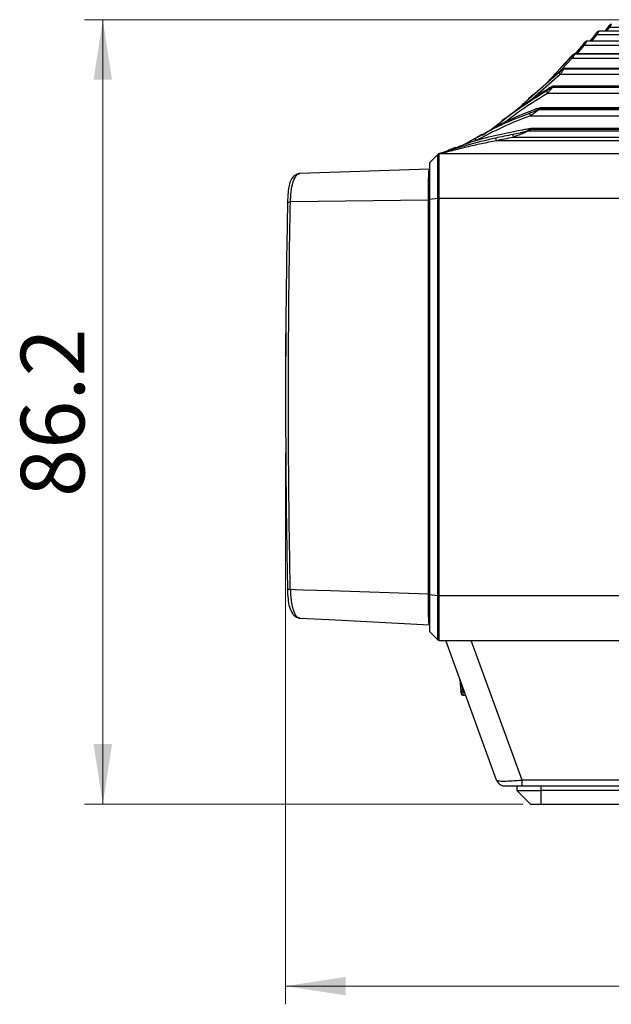
# Model space of a CAD drawing. Units: millimetres. Extents: x 2 to 403, y 2 to 293.
# Drawn here: x 20 to 52, y 116 to 170 of the extents above; entities that cross this region are included whole.
import ezdxf

# ---------------------------------------------------------------- set-up
doc = ezdxf.new("R2010")
doc.units = ezdxf.units.MM
doc.linetypes.add('CENTERX2', pattern=[20.32, 12.7, -2.54, 2.54, -2.54])
doc.styles.add('SLDTEXTSTYLE0', font='TXT', dxfattribs={"width": 0.605})
doc.dimstyles.new('SLDDIMSTYLE0', dxfattribs={"dimtxt": 3.5, "dimasz": 3.302, "dimexe": 0, "dimexo": 0.0625, "dimgap": 0.875, "dimtad": 1, "dimlfac": 2, "dimrnd": 1e-09, "dimzin": 4, "dimdsep": 46, "dimtxsty": 'SLDTEXTSTYLE0', "dimsah": 1, "dimcen": 0.09, "dimadec": 0, "dimazin": 1, "dimtfac": 1, "dimtofl": 0, "dimtmove": 0, "dimatfit": 3, "dimfxl": 1, "dimfrac": 2, "dimtolj": 1, "dimtzin": 12, "dimarcsym": 0})
doc.dimstyles.new('SLDDIMSTYLE1', dxfattribs={"dimtxt": 3.5, "dimasz": 3.302, "dimexe": 0, "dimexo": 0.0625, "dimgap": 0.875, "dimtad": 1, "dimdec": 1, "dimlfac": 2, "dimrnd": 1e-09, "dimzin": 12, "dimdsep": 46, "dimtxsty": 'SLDTEXTSTYLE0', "dimsah": 1, "dimcen": 0.09, "dimadec": 0, "dimazin": 3, "dimtfac": 1, "dimtdec": 1, "dimtofl": 0, "dimtmove": 0, "dimatfit": 3, "dimfxl": 1, "dimfrac": 2, "dimtolj": 1, "dimtzin": 12, "dimarcsym": 0})

# ---------------------------------------------------------------- blocks, each defined once
blk = doc.blocks.new('_D')
at = {"color": 7, "linetype": 'Continuous', "lineweight": 0}
for p, q in [((34.561, 146.09), (34.561, 115.784)), ((117.061, 125.992), (117.061, 115.784)), ((34.561, 116.784), (117.061, 116.784))]:
    blk.add_line(p, q, dxfattribs=at)
at = {"color": 7, "linetype": 'Continuous', "lineweight": 18}
for points in [[(34.561, 116.784), (37.863, 116.276), (37.863, 117.292)], [(117.061, 116.784), (113.759, 117.292), (113.759, 116.276)]]:
    blk.add_solid(points, dxfattribs=at)
at = {"color": 7, "linetype": 'Continuous', "lineweight": 18, "insert": (68.458, 121.295), "char_height": 3.5, "attachment_point": 1, "style": 'SLDTEXTSTYLE0'}
blk.add_mtext('165.00', dxfattribs=at)
blk = doc.blocks.new('_D_1')
at = {"color": 7, "linetype": 'Continuous', "lineweight": 0}
for p, q in [((52.918, 169.905), (23.504, 169.905)), ((24.504, 126.784), (24.504, 169.905)), ((47.63, 126.784), (23.504, 126.784))]:
    blk.add_line(p, q, dxfattribs=at)
at = {"color": 7, "linetype": 'Continuous', "lineweight": 18}
for points in [[(24.504, 169.905), (23.996, 166.603), (25.012, 166.603)], [(24.504, 126.784), (25.012, 130.086), (23.996, 130.086)]]:
    blk.add_solid(points, dxfattribs=at)
at = {"color": 7, "linetype": 'Continuous', "lineweight": 18, "insert": (19.992, 143.666), "char_height": 3.5, "attachment_point": 1, "rotation": 90, "style": 'SLDTEXTSTYLE0'}
blk.add_mtext('86.2', dxfattribs=at)

msp = doc.modelspace()

# ---------------------------------------------------------------- linework, layer by layer
at = {"color": 7, "linetype": 'Continuous', "lineweight": 25}
for p, q in [((52.3138, 169.5187), (52.1199, 169.2698)), ((52.3945, 169.4955), (92.4812, 169.4955)), ((51.6144, 169.1182), (51.2979, 168.723)), ((51.6934, 169.0824), (92.49, 169.0824)), ((92.4199, 169.2698), (51.7916, 169.2698)), ((50.9314, 168.5584), (50.4829, 168.0312)), ((50.9385, 168.5576), (50.4903, 168.0312)), ((51.0077, 168.5077), (92.5021, 168.5077)), ((92.4181, 168.723), (51.1216, 168.723)), ((49.9892, 167.5583), (50.2614, 167.8575)), ((50.3349, 167.7817), (92.5183, 167.7817)), ((50.4727, 168.0312), (92.4402, 168.0312)), ((50.4741, 168.0282), (50.4727, 168.0312)), ((92.4112, 168.0282), (50.4741, 168.0282)), ((49.7108, 167.2606), (48.937, 166.435)), ((49.982, 167.5649), (49.7013, 167.2695)), ((49.82, 167.2438), (49.8107, 167.2328)), ((48.2094, 165.7749), (49.6413, 167.074)), ((49.6696, 166.9102), (92.5398, 166.9102)), ((49.8503, 167.1885), (49.8619, 167.2159)), ((92.3923, 167.1885), (49.8503, 167.1885)), ((92.4138, 167.2192), (49.8606, 167.2192)), ((49.8619, 167.2159), (92.4087, 167.2159)), ((49.2212, 166.1731), (49.2604, 166.2294)), ((92.3869, 166.1731), (49.2212, 166.1731)), ((92.388, 166.2432), (49.2574, 166.2432)), ((49.2604, 166.2294), (92.3773, 166.2294)), ((48.1956, 165.7901), (47.9318, 165.5512)), ((48.9607, 165.8662), (92.6067, 165.8662)), ((48.0162, 164.6211), (92.8774, 164.6211)), ((48.3469, 165.006), (48.2966, 164.9902)), ((92.5032, 164.9476), (48.4644, 164.9476)), ((92.4468, 165.0667), (48.5699, 165.0667)), ((48.575, 165.0346), (92.4331, 165.0346)), ((46.5249, 164.3618), (45.8843, 163.8726)), ((46.7103, 164.5238), (46.4546, 164.3373)), ((45.2121, 163.493), (44.994, 163.3816)), ((47.081, 163.4541), (93.4335, 163.4541)), ((92.6744, 163.7759), (47.8602, 163.7759)), ((92.5101, 163.9253), (48.0475, 163.9253)), ((48.0736, 163.8838), (92.4785, 163.8838)), ((46.1397, 163.2605), (94.3303, 163.2605)), ((42.9451, 162.5044), (42.4744, 162.0337)), ((42.9451, 162.5044), (42.9744, 162.5337)), ((42.9451, 160.0795), (42.9451, 162.5044)), ((43.0158, 160.0826), (43.0158, 162.5337)), ((97.433, 162.5337), (43.0158, 162.5337)), ((42.4744, 162.0337), (42.4744, 160.0283)), ((35.2357, 161.4096), (35.3521, 161.4477)), ((42.4713, 161.6836), (35.3521, 161.4477)), ((42.4034, 159.9893), (34.8235, 159.8895)), ((42.9451, 160.0795), (42.4744, 160.0283)), ((42.4744, 160.0283), (42.4744, 138.2892)), ((42.9451, 138.238), (42.9451, 160.0795)), ((43.0158, 138.2348), (43.0158, 160.0826)), ((97.433, 160.0826), (43.0158, 160.0826)), ((42.4035, 138.3342), (42.4035, 138.3295)), ((42.9451, 138.238), (42.4744, 138.2892)), ((42.4744, 138.2892), (42.4744, 136.2837)), ((42.9451, 135.813), (42.9451, 138.238)), ((97.433, 138.2348), (43.0158, 138.2348)), ((43.0158, 135.7837), (43.0158, 138.2348)), ((35.3387, 137.012), (36.9459, 136.9268)), ((36.9525, 136.9265), (42.4738, 136.6338)), ((42.9451, 135.813), (42.4744, 136.2837)), ((43.0158, 135.7837), (97.433, 135.7837)), ((46.16, 128.1127), (43.368, 135.7837)), ((47.5695, 128.1127), (44.7775, 135.7837)), ((44.1455, 133.6474), (44.2045, 132.9737)), ((44.3127, 132.7837), (44.4599, 132.7837)), ((46.16, 128.1127), (46.2191, 128.0916)), ((47.2798, 127.7837), (47.2798, 127.5337)), ((75.1874, 128.1127), (47.5695, 128.1127)), ((47.5695, 127.7837), (47.5695, 128.1127)), ((47.5695, 127.7837), (75.1874, 127.7837)), ((47.2798, 127.5337), (48.6298, 127.5337)), ((47.2798, 127.5337), (48.0298, 126.7837)), ((74.5721, 127.5337), (48.6298, 127.5337)), ((48.6298, 126.7837), (48.6298, 127.5337)), ((48.0298, 126.7837), (48.6298, 126.7837)), ((48.6298, 126.7837), (74.5721, 126.7837))]:
    msp.add_line(p, q, dxfattribs=at)
at = {"color": 8, "linetype": 'Continuous', "lineweight": 25}
for p, q in [((52.2203, 169.2698), (52.3945, 169.4955)), ((51.4075, 168.723), (51.6934, 169.0824)), ((50.602, 168.0312), (51.0077, 168.5077)), ((50.2632, 167.85), (49.7108, 167.2606)), ((49.7473, 167.1665), (50.3349, 167.7817)), ((47.8278, 165.3028), (49.6696, 166.9102)), ((49.605, 166.9988), (47.9838, 165.5771)), ((44.3041, 132.9482), (44.2738, 133.2951)), ((44.4, 132.9482), (44.3041, 132.9482)), ((48.6298, 127.5337), (48.6298, 127.7837))]:
    msp.add_line(p, q, dxfattribs=at)
at = {"color": 7, "linetype": 'CENTERX2', "lineweight": 18}
msp.add_line((34.5608, 152.6504), (34.5608, 147.0903), dxfattribs=at)
at = {"color": 7, "linetype": 'Continuous', "lineweight": 25, "flags": 128}
for points in [[(52.3176, 169.5235), (52.3168, 169.523), (52.3138, 169.5187)], [(51.6173, 169.1209), (51.617, 169.1208), (51.6144, 169.1182)], [(49.0262, 166.1339), (49.0249, 166.1335), (49.0224, 166.1308)], [(48.2966, 164.9902), (48.2941, 164.9908), (48.2909, 164.9897), (48.2885, 164.9863)], [(47.6094, 163.8596), (47.6109, 163.8637), (47.6128, 163.8655), (47.6152, 163.8649), (47.6175, 163.8627)], [(42.4035, 138.3295), (37.0358, 138.5037), (35.5342, 138.5527), (35.0789, 138.5676), (34.8206, 138.5762)], [(44.3041, 132.9482), (44.285, 132.9474), (44.2667, 132.9478), (44.2497, 132.9496), (44.2347, 132.9525), (44.2223, 132.9566), (44.2129, 132.9616), (44.2069, 132.9674), (44.2045, 132.9737)], [(44.3127, 132.7837), (44.2943, 132.7854), (44.2879, 132.7868)]]:
    msp.add_lwpolyline(points, dxfattribs=at)
at = {"color": 8, "linetype": 'Continuous', "lineweight": 25}
for centre, radius, start, end in [((52.3267, 169.4288), 0.0951, 44.53043, 95.49059), ((51.5968, 168.9861), 0.1364, 44.90232, 81.32763), ((42.5442, 158.7059), 1.2911, 93.09746, 96.25684), ((42.5391, 158.6369), 1.3524, 92.74049, 95.75336), ((42.5329, 139.6625), 1.3346, 264.43574, 267.48773), ((42.5431, 139.6225), 1.3005, 263.83736, 266.97267)]:
    msp.add_arc(centre, radius, start, end, dxfattribs=at)
at = {"color": 7, "linetype": 'Continuous', "lineweight": 25}
for centre, radius, start, end in [((50.8602, 168.3687), 0.2026, 43.2899, 69.4162), ((51.1213, 168.6221), 0.0993, 89.55038, 139.55827), ((48.526, 165.9516), 2.5732, 45.33409, 47.53893), ((50.4727, 167.9312), 0.1, 90.00647, 136.19325), ((50.4741, 167.9282), 0.1, 90.01207, 135.9778), ((49.9665, 167.1945), 0.4111, 208.42819, 223.75643), ((49.849, 167.089), 0.0995, 89.27224, 129.63538), ((49.8605, 167.1166), 0.0993, 89.22323, 129.9587), ((49.2135, 166.0785), 0.0948, 85.36322, 118.64896), ((49.2527, 166.1351), 0.0947, 85.32804, 119.10316), ((49.1942, 166.0462), 0.2949, 193.42812, 217.63443), ((48.3148, 164.7752), 0.336, 183.4738, 207.31297), ((42.6689, 172.3657), 9.3894, 307.83878, 308.69309), ((48.4405, 164.8743), 0.0771, 71.94286, 98.75317), ((42.6367, 172.4673), 9.5136, 307.77533, 308.62266), ((48.5514, 164.9601), 0.0782, 72.44136, 99.36225), ((47.6805, 163.6167), 0.6212, 182.24412, 195.17952), ((41.9517, 175.6969), 13.2881, 296.30222, 297.3305), ((47.825, 163.7206), 0.0656, 57.48219, 77.00301), ((41.923, 175.7854), 13.397, 296.30668, 297.32897), ((48.0386, 163.8263), 0.0672, 58.65015, 77.98899), ((45.1738, 163.3744), 0.1799, 177.69605, 223.33702), ((46.6486, 163.4165), 0.5323, 181.78522, 197.04258), ((43.0158, 162.4337), 0.1, 90, 135), ((43.0115, 159.3906), 0.692, 89.64647, 95.50933), ((43.0115, 138.9268), 0.692, 264.49067, 270.35353), ((43.0158, 135.8837), 0.1, 225, 270), ((44.3127, 132.8837), 0.1, 185, 222.92359), ((46.6298, 128.2837), 0.5, 200, 227.15357), ((46.6298, 128.2837), 0.5, 248.90986, 270)]:
    msp.add_arc(centre, radius, start, end, dxfattribs=at)
for centre, major_axis, ratio, start_param, end_param in [((51.8918, 149.173), (13.9096, 11.4801), 0.8618694, 1.1815499, 1.3653659), ((42.4797, 161.4338), (-0.0022, 0.25), 0.9972267, 0.0000678, 0.0263936)]:
    msp.add_ellipse(centre, major_axis=major_axis, ratio=ratio, start_param=start_param, end_param=end_param, dxfattribs=at)
for points, knots in [([(52.401, 169.6078), (52.4036, 169.6147), (52.4027, 169.6172), (52.397, 169.6144), (52.3944, 169.6126), (52.3881, 169.607), (52.384, 169.603), (52.3629, 169.5807), (52.3409, 169.5541), (52.3138, 169.5187)], [0, 0, 0, 0, 0.25, 0.25, 0.375, 0.375, 0.5, 0.5, 1, 1, 1, 1]), ([(52.4809, 169.6574), (52.4758, 169.6571), (52.464, 169.6563), (52.4425, 169.6495), (52.4142, 169.6315), (52.371, 169.589), (52.3365, 169.5467), (52.3176, 169.5235)], [0, 0, 0, 0, 0.0647004, 0.1467123, 0.3666783, 0.6530577, 1, 1, 1, 1]), ([(51.7126, 169.2267), (51.7136, 169.2291), (51.7137, 169.2304), (51.7121, 169.2306), (51.7103, 169.2295), (51.7055, 169.2254), (51.7024, 169.2224), (51.695, 169.2147), (51.6903, 169.2096), (51.6668, 169.1831), (51.643, 169.1544), (51.6144, 169.1182)], [0, 0, 0, 0, 0.125, 0.125, 0.25, 0.25, 0.375, 0.375, 0.5, 0.5, 1, 1, 1, 1]), ([(51.7903, 169.2685), (51.7878, 169.2684), (51.7827, 169.2682), (51.7722, 169.2664), (51.752, 169.2596), (51.7241, 169.2394), (51.6772, 169.1925), (51.6387, 169.1464), (51.6173, 169.1209)], [0, 0, 0, 0, 0.0266281, 0.0566822, 0.1315478, 0.3464079, 0.638437, 1, 1, 1, 1]), ([(51.0457, 168.6865), (51.0484, 168.6916), (51.0328, 168.6749), (50.988, 168.6243), (50.9597, 168.5916), (50.9314, 168.5584)], [0, 0, 0, 0, 0.5, 0.5, 1, 1, 1, 1]), ([(51.1198, 168.7197), (51.1175, 168.7196), (51.1126, 168.7195), (51.1024, 168.7175), (51.0823, 168.7095), (51.0536, 168.6865), (51.0013, 168.6345), (50.9578, 168.5861), (50.9336, 168.5591)], [0, 0, 0, 0, 0.0234857, 0.0501126, 0.1194975, 0.3312529, 0.6277611, 1, 1, 1, 1]), ([(51.1221, 168.7214), (51.1224, 168.7229), (51.1229, 168.7248), (51.1199, 168.72), (51.1192, 168.7188)], [0, 0, 0, 0, 0.7529049, 1, 1, 1, 1]), ([(50.2614, 167.8575), (50.293, 167.8907), (50.3247, 167.924), (50.3783, 167.9792), (50.4002, 168.0012), (50.4005, 168.0004)], [0, 0, 0, 0, 0.5, 0.5, 1, 1, 1, 1]), ([(50.4022, 167.9977), (50.4024, 167.9975), (50.4008, 167.9954), (50.3965, 167.9905), (50.393, 167.9866), (50.3907, 167.984), (50.3845, 167.9772), (50.3771, 167.9692), (50.368, 167.9594), (50.3615, 167.9525), (50.3576, 167.9484), (50.3285, 167.9176), (50.2981, 167.886), (50.2632, 167.85)], [0, 0, 0, 0, 0.125, 0.1875, 0.1875, 0.25, 0.25, 0.375, 0.4375, 0.4375, 0.5, 0.5, 1, 1, 1, 1]), ([(50.4741, 168.0282), (50.4739, 168.0276), (50.4735, 168.0263), (50.4694, 168.0184), (50.4628, 168.0061), (50.4533, 167.9888), (50.4411, 167.9668), (50.4251, 167.938), (50.4025, 167.8992), (50.3719, 167.846), (50.348, 167.8045), (50.3349, 167.7817)], [0, 0, 0, 0, 0.0811718, 0.1645429, 0.2506019, 0.3397933, 0.4325164, 0.5291268, 0.6532279, 0.8101341, 1, 1, 1, 1]), ([(49.7856, 167.1656), (49.7848, 167.1637), (49.7813, 167.1588), (49.773, 167.1498), (49.7686, 167.1452), (49.7655, 167.142), (49.7635, 167.14), (49.7561, 167.1326), (49.7459, 167.1228), (49.7338, 167.1115), (49.7252, 167.1036), (49.7201, 167.0989), (49.6832, 167.0654), (49.6462, 167.0334), (49.605, 166.9988)], [0, 0, 0, 0, 0.125, 0.1875, 0.21875, 0.21875, 0.25, 0.25, 0.375, 0.4375, 0.4375, 0.5, 0.5, 1, 1, 1, 1]), ([(49.6413, 167.074), (49.6768, 167.1046), (49.713, 167.1349), (49.7589, 167.1707), (49.7728, 167.1811), (49.7929, 167.1943), (49.7984, 167.1966), (49.7968, 167.1927)], [0, 0, 0, 0, 0.5, 0.5, 0.75, 0.75, 1, 1, 1, 1]), ([(49.8503, 167.1885), (49.8496, 167.1865), (49.8483, 167.1824), (49.8427, 167.1715), (49.8347, 167.157), (49.8238, 167.1386), (49.8102, 167.1166), (49.7916, 167.0875), (49.7663, 167.0492), (49.7375, 167.0066), (49.7044, 166.9594), (49.6828, 166.9288), (49.6696, 166.9102)], [0, 0, 0, 0, 0.0710819, 0.1443539, 0.2203135, 0.2994074, 0.3820317, 0.4685336, 0.5949813, 0.7387048, 0.8407316, 1, 1, 1, 1]), ([(49.8547, 167.2143), (49.8568, 167.2163), (49.8624, 167.2215), (49.8621, 167.218), (49.8619, 167.2159)], [0, 0, 0, 0, 0.3821725, 1, 1, 1, 1]), ([(49.1681, 166.1618), (49.1615, 166.1521), (49.1432, 166.1367), (49.1021, 166.1051), (49.0791, 166.0888), (49.0075, 166.0399), (48.9577, 166.0083), (48.9074, 165.9777)], [0, 0, 0, 0, 0.25, 0.25, 0.5, 0.5, 1, 1, 1, 1]), ([(49.2212, 166.1731), (49.2195, 166.1695), (49.216, 166.1621), (49.2062, 166.1468), (49.193, 166.1281), (49.1761, 166.1057), (49.1556, 166.0799), (49.1281, 166.0465), (49.0877, 166.0012), (49.0305, 165.9379), (48.9857, 165.8919), (48.9607, 165.8662)], [0, 0, 0, 0, 0.0643321, 0.132372, 0.2048178, 0.2822479, 0.3651369, 0.4538716, 0.5865779, 0.7685724, 1, 1, 1, 1]), ([(49.0224, 166.1308), (49.0652, 166.1575), (49.1072, 166.1824), (49.1641, 166.2117), (49.1818, 166.2199), (49.2067, 166.2277), (49.2125, 166.2263), (49.2066, 166.2178)], [0, 0, 0, 0, 0.5, 0.5, 0.75, 0.75, 1, 1, 1, 1]), ([(49.2551, 166.2425), (49.2489, 166.2406), (49.2371, 166.2371), (49.2203, 166.229), (49.2084, 166.223), (49.207, 166.2223)], [0, 0, 0, 0, 0.4917299, 0.9407259, 1, 1, 1, 1]), ([(46.7151, 164.518), (46.7473, 164.5449), (47.4631, 165.1434), (48.2606, 165.6484), (49.0224, 166.1308)], [0, 0, 0, 0, 0.0449742, 1, 1, 1, 1]), ([(47.9838, 165.5771), (47.8124, 165.4305), (47.542, 165.1994), (47.2861, 164.9526), (47.1923, 164.8623)], [0, 0, 0, 0, 0.6338918, 1, 1, 1, 1]), ([(45.3736, 163.5587), (45.6188, 163.7157), (46.5174, 164.2909), (47.5429, 164.6936), (48.2885, 164.9863)], [0, 0, 0, 0, 0.2728555, 1, 1, 1, 1]), ([(48.4288, 164.9505), (48.4173, 164.9417), (48.401, 164.9323), (48.3667, 164.9141), (48.3486, 164.9052), (48.293, 164.8792), (48.254, 164.8624), (48.1374, 164.814), (48.0584, 164.7836), (47.9794, 164.7549)], [0, 0, 0, 0, 0.125, 0.125, 0.25, 0.25, 0.5, 0.5, 1, 1, 1, 1]), ([(48.4644, 164.9476), (48.4608, 164.9433), (48.4533, 164.9343), (48.4372, 164.9184), (48.4172, 164.9002), (48.3928, 164.8795), (48.3643, 164.8564), (48.3315, 164.8311), (48.2882, 164.7993), (48.2295, 164.7583), (48.149, 164.7043), (48.0758, 164.657), (48.0291, 164.6288), (48.0162, 164.6211)], [0, 0, 0, 0, 0.0459463, 0.0963678, 0.1518644, 0.2128866, 0.2797731, 0.3527812, 0.4321087, 0.5580982, 0.7170265, 0.9217223, 1, 1, 1, 1]), ([(48.2885, 164.9863), (48.3454, 165.0073), (48.4021, 165.0267), (48.4821, 165.0483), (48.5081, 165.0544), (48.5381, 165.0568), (48.5465, 165.0563), (48.5513, 165.0498), (48.5468, 165.0438), (48.5387, 165.0372)], [0, 0, 0, 0, 0.5, 0.5, 0.75, 0.75, 0.875, 0.875, 1, 1, 1, 1]), ([(43.9302, 162.8717), (44.2502, 162.9971), (44.992, 163.2878), (46.2427, 163.58), (47.154, 163.7665), (47.6094, 163.8596)], [0, 0, 0, 0, 0.2751574, 0.6378206, 1, 1, 1, 1]), ([(45.3523, 163.5933), (45.293, 163.5545), (45.2032, 163.4957), (45.1151, 163.4518), (45.0852, 163.437)], [0, 0, 0, 0, 0.660801, 1, 1, 1, 1]), ([(47.8397, 163.7845), (47.8269, 163.7782), (47.8122, 163.7726), (47.7819, 163.7619), (47.7661, 163.7568), (47.7186, 163.7422), (47.6865, 163.7332), (47.5892, 163.7073), (47.5233, 163.6914), (47.3251, 163.6458), (47.1925, 163.6182), (47.0598, 163.5924)], [0, 0, 0, 0, 0.0625, 0.0625, 0.125, 0.125, 0.25, 0.25, 0.5, 0.5, 1, 1, 1, 1]), ([(47.8602, 163.7759), (47.8555, 163.7723), (47.8455, 163.7645), (47.826, 163.7522), (47.8025, 163.7386), (47.7745, 163.7236), (47.7422, 163.7074), (47.7055, 163.6898), (47.6644, 163.6711), (47.6188, 163.6513), (47.5516, 163.6233), (47.4536, 163.5848), (47.3312, 163.5395), (47.2037, 163.4942), (47.122, 163.4675), (47.081, 163.4541)], [0, 0, 0, 0, 0.0272917, 0.0582929, 0.0933558, 0.1327236, 0.1765681, 0.2250134, 0.2781513, 0.3360514, 0.3987675, 0.5317058, 0.700192, 0.8496382, 1, 1, 1, 1]), ([(47.6094, 163.8596), (47.6877, 163.8746), (47.7656, 163.8883), (47.8812, 163.9047), (47.9198, 163.9097), (47.9759, 163.9148), (47.9942, 163.9161), (48.0299, 163.9175), (48.0474, 163.9175), (48.0602, 163.9147)], [0, 0, 0, 0, 0.5, 0.5, 0.75, 0.75, 0.875, 0.875, 1, 1, 1, 1]), ([(47.8848, 163.8992), (47.889, 163.9004), (47.9398, 163.9148), (47.9988, 163.9247), (48.0404, 163.9244), (48.0475, 163.9244)], [0, 0, 0, 0, 0.0699209, 0.8411654, 1, 1, 1, 1]), ([(43.0262, 162.5424), (43.0458, 162.5469), (43.0701, 162.5526), (43.1216, 162.5648), (43.149, 162.5715), (43.2338, 162.5923), (43.2943, 162.6074), (43.4788, 162.654), (43.607, 162.687), (43.9949, 162.7863), (44.2604, 162.8535), (44.7927, 162.9818), (45.0616, 163.0434), (45.5997, 163.1583), (45.8693, 163.2116), (46.1397, 163.2605)], [0, 0, 0, 0, 0.03125, 0.03125, 0.0625, 0.0625, 0.125, 0.125, 0.25, 0.25, 0.5, 0.5, 0.75, 0.75, 1, 1, 1, 1]), ([(44.994, 163.3816), (44.8612, 163.3059), (44.67, 163.1969), (44.4777, 163.0855), (44.4189, 163.0514)], [0, 0, 0, 0, 0.6945021, 1, 1, 1, 1]), ([(42.9965, 162.5397), (42.9912, 162.5383), (42.9877, 162.5373), (42.9826, 162.536), (42.9806, 162.5354), (42.9757, 162.5341), (42.9744, 162.5337), (42.9744, 162.5337)], [0, 0, 0, 0, 0.25, 0.25, 0.5, 0.5, 1, 1, 1, 1]), ([(43.3741, 162.6509), (43.357, 162.6457), (43.2762, 162.6209), (43.1725, 162.59), (43.0611, 162.5576), (43.0181, 162.5457), (42.9965, 162.5397)], [0, 0, 0, 0, 0.11859734, 0.55960604, 0.77942834, 1, 1, 1, 1]), ([(43.9245, 162.8872), (43.8389, 162.8539), (43.6515, 162.7811), (43.4632, 162.6913), (43.394, 162.6614), (43.3737, 162.6526)], [0, 0, 0, 0, 0.37273112, 0.81584806, 1, 1, 1, 1]), ([(35.2359, 161.4106), (35.1909, 161.3956), (35.1036, 161.3666), (34.9666, 161.2661), (34.8161, 161.0592), (34.747, 160.7811), (34.6858, 160.3919), (34.6745, 160.0408), (34.6683, 159.8475)], [0, 0, 0, 0, 0.0729158, 0.1415649, 0.2621463, 0.4688367, 0.7075827, 1, 1, 1, 1]), ([(35.3521, 161.4477), (35.279, 161.4405), (35.1792, 161.4305), (35.1067, 161.3645), (35.0874, 161.3468)], [0, 0, 0, 0, 0.7322273, 1, 1, 1, 1]), ([(42.471, 161.6836), (42.4625, 161.6831), (42.4551, 161.67), (42.4413, 161.6217), (42.4352, 161.5867), (42.4257, 161.4966), (42.4223, 161.4414), (42.4163, 161.3162), (42.4139, 161.2457), (42.4101, 161.0891), (42.4088, 161.0035), (42.4065, 160.8234), (42.4055, 160.7281), (42.4035, 160.4256), (42.403, 160.2113), (42.4034, 159.9893)], [0, 0, 0, 0, 0.125, 0.125, 0.25, 0.25, 0.375, 0.375, 0.5, 0.5, 0.625, 0.625, 0.75, 0.75, 1, 1, 1, 1]), ([(34.6688, 159.86), (34.6565, 159.2297), (34.6324, 157.9992), (34.6062, 156.2356), (34.5872, 154.6444), (34.5749, 153.2684), (34.5673, 152.1083), (34.5628, 151.1292), (34.5599, 150.1282), (34.5588, 148.9341), (34.5615, 147.4118), (34.5703, 145.5937), (34.5887, 143.4812), (34.6185, 141.1173), (34.6498, 139.4621), (34.666, 138.6063)], [0, 0, 0, 0, 0.0893193, 0.1743951, 0.2492549, 0.3139291, 0.3684253, 0.4127391, 0.4518685, 0.5094178, 0.5808966, 0.6662659, 0.7655374, 0.8787588, 1, 1, 1, 1]), ([(34.6699, 159.8413), (34.664, 159.8461), (34.6562, 159.8526), (34.6687, 159.8584), (34.6719, 159.8598)], [0, 0, 0, 0, 0.74873139, 1, 1, 1, 1]), ([(34.8207, 138.5762), (34.8035, 139.4605), (34.788, 140.3468), (34.7619, 142.1201), (34.751, 143.0075), (34.725, 145.6719), (34.7164, 147.4511), (34.7168, 151.0155), (34.7258, 152.7954), (34.7526, 155.4596), (34.7637, 156.3468), (34.7903, 158.1196), (34.8061, 159.0056), (34.8235, 159.8895)], [0, 0, 0, 0, 0.125, 0.125, 0.25, 0.25, 0.5, 0.5, 0.75, 0.75, 0.875, 0.875, 1, 1, 1, 1]), ([(42.4035, 159.9826), (42.4026, 156.3841), (42.4038, 152.7751), (42.4038, 147.3499), (42.4035, 145.5419), (42.4031, 141.9337), (42.4031, 140.1325), (42.4035, 138.3342)], [0, 0, 0, 0, 0.5, 0.5, 0.75, 0.75, 1, 1, 1, 1]), ([(34.6689, 138.6064), (34.6658, 138.6078), (34.6533, 138.6137), (34.6612, 138.6202), (34.6671, 138.625)], [0, 0, 0, 0, 0.2502332, 1, 1, 1, 1]), ([(34.6597, 138.6138), (34.6675, 138.4283), (34.6823, 138.0763), (34.7564, 137.6255), (34.8869, 137.3144), (35.058, 137.1272), (35.1713, 137.0758), (35.2268, 137.0506)], [0, 0, 0, 0, 0.2825244, 0.5359779, 0.7726351, 0.8885375, 1, 1, 1, 1]), ([(34.8206, 138.5762), (34.8216, 138.5449), (34.8236, 138.4825), (34.8282, 138.3905), (34.834, 138.3003), (34.8409, 138.2123), (34.8491, 138.1267), (34.8583, 138.0437), (34.8687, 137.9634), (34.8801, 137.886), (34.8926, 137.8117), (34.906, 137.7404), (34.9204, 137.6724), (34.9356, 137.6076), (34.9517, 137.5462), (34.985, 137.4315), (35.0408, 137.2832), (35.1142, 137.1587), (35.1785, 137.0865), (35.2302, 137.0459), (35.2854, 137.0183), (35.3244, 137.014), (35.3441, 137.0118)], [0, 0, 0, 0, 0.0385429, 0.0767114, 0.11449, 0.151862, 0.1888115, 0.2253247, 0.2613915, 0.2970043, 0.3321585, 0.3668482, 0.4010665, 0.4348059, 0.4680594, 0.5008206, 0.6288979, 0.7503692, 0.8106061, 0.872272, 0.9353891, 1, 1, 1, 1]), ([(42.4035, 138.3295), (42.403, 138.1056), (42.4034, 137.8912), (42.4053, 137.5907), (42.4062, 137.4935), (42.4085, 137.3132), (42.4097, 137.2292), (42.4132, 137.0729), (42.4156, 137.0012), (42.4212, 136.8764), (42.4244, 136.8223), (42.4334, 136.7317), (42.4394, 136.6963), (42.4527, 136.6481), (42.4598, 136.635), (42.4682, 136.6341)], [0, 0, 0, 0, 0.25, 0.25, 0.375, 0.375, 0.5, 0.5, 0.625, 0.625, 0.75, 0.75, 0.875, 0.875, 1, 1, 1, 1]), ([(35.3441, 137.0118), (35.2849, 137.0215), (35.1619, 137.0418), (35.0237, 137.1327), (34.977, 137.2172), (34.9621, 137.2443)], [0, 0, 0, 0, 0.3868121, 0.8035455, 1, 1, 1, 1]), ([(42.4689, 136.634), (42.4686, 136.6339), (42.4682, 136.6335), (42.4624, 136.6368), (42.4671, 136.6287), (42.4469, 136.6436), (42.4407, 136.6481)], [0, 0, 0, 0, 0.2906458, 0.5812917, 0.8719386, 1, 1, 1, 1]), ([(44.2045, 132.9737), (44.207, 132.945), (44.2092, 132.9197), (44.2123, 132.8846), (44.2131, 132.875), (44.2131, 132.875)], [0, 0, 0, 0, 0.5, 0.5, 1, 1, 1, 1]), ([(44.2225, 132.8407), (44.2273, 132.8324), (44.2371, 132.8157), (44.2599, 132.798), (44.2857, 132.7873), (44.3038, 132.7869), (44.3126, 132.7867)], [0, 0, 0, 0, 0.2516392, 0.5085938, 0.760918, 1, 1, 1, 1]), ([(44.3041, 132.9482), (44.3047, 132.9375), (44.3058, 132.9165), (44.3072, 132.8879), (44.3085, 132.8625), (44.3096, 132.8406), (44.3106, 132.8224), (44.3114, 132.8078), (44.312, 132.7967), (44.3124, 132.7891), (44.3127, 132.7845), (44.3127, 132.784), (44.3127, 132.7837)], [0, 0, 0, 0, 0.113216, 0.2234906, 0.3308251, 0.4352211, 0.5366804, 0.6352048, 0.7307965, 0.8234577, 0.9131913, 1, 1, 1, 1]), ([(46.1953, 128.0881), (46.206, 128.0579), (46.2278, 127.9966), (46.2919, 127.9153), (46.3765, 127.8467), (46.4475, 127.8194), (46.483, 127.8058)], [0, 0, 0, 0, 0.2424316, 0.4927474, 0.7469532, 1, 1, 1, 1]), ([(46.6298, 127.7837), (46.6298, 127.7837), (46.6535, 127.7837), (46.7452, 127.7837), (46.8131, 127.7837), (46.9844, 127.7837), (47.0877, 127.7837), (47.3163, 127.7837), (47.4415, 127.7837), (47.5695, 127.7837)], [0, 0, 0, 0, 0.25, 0.25, 0.5, 0.5, 0.75, 0.75, 1, 1, 1, 1])]:
    msp.add_open_spline(points, degree=3, knots=knots, dxfattribs=at)
at = {"color": 8, "linetype": 'Continuous', "lineweight": 25}
for points, knots in [([(52.4811, 169.6568), (52.4808, 169.6571), (52.4796, 169.6584), (52.4729, 169.6494), (52.4589, 169.6264), (52.4329, 169.5782), (52.4082, 169.525), (52.3945, 169.4955)], [0, 0, 0, 0, 0.0561293, 0.2221596, 0.3935008, 0.6634524, 1, 1, 1, 1]), ([(51.7916, 169.2692), (51.7905, 169.2687), (51.7883, 169.2675), (51.7791, 169.2524), (51.7629, 169.2228), (51.7344, 169.1685), (51.7081, 169.1133), (51.6934, 169.0824)], [0, 0, 0, 0, 0.1298642, 0.2838058, 0.443699, 0.6882466, 1, 1, 1, 1]), ([(51.1192, 168.7188), (51.118, 168.7169), (51.1149, 168.7122), (51.1039, 168.6921), (51.0848, 168.6561), (51.0525, 168.5959), (51.0239, 168.5396), (51.0077, 168.5077)], [0, 0, 0, 0, 0.10483304, 0.26486255, 0.4325792, 0.67790015, 1, 1, 1, 1]), ([(49.2574, 166.242), (49.2595, 166.2421), (49.2647, 166.2425), (49.262, 166.2343), (49.2604, 166.2294)], [0, 0, 0, 0, 0.3994915, 1, 1, 1, 1]), ([(46.5214, 164.1967), (46.7608, 164.382), (47.5389, 164.9843), (48.3791, 165.5054), (48.9607, 165.8662)], [0, 0, 0, 0, 0.30774393, 1, 1, 1, 1]), ([(48.9074, 165.9777), (48.2447, 165.5669), (47.4264, 165.0597), (46.6689, 164.4733), (46.5249, 164.3618)], [0, 0, 0, 0, 0.8098259, 1, 1, 1, 1]), ([(47.9794, 164.7549), (47.4646, 164.5561), (46.5123, 164.1883), (45.6215, 163.712), (45.2121, 163.493)], [0, 0, 0, 0, 0.5404644, 1, 1, 1, 1]), ([(48.5699, 165.0652), (48.573, 165.0657), (48.5841, 165.0671), (48.589, 165.0576), (48.5796, 165.0423), (48.575, 165.0346)], [0, 0, 0, 0, 0.16341401, 0.58422657, 1, 1, 1, 1]), ([(48.0475, 163.9244), (48.0542, 163.9246), (48.0722, 163.9253), (48.0872, 163.9202), (48.0925, 163.9118), (48.0911, 163.9038), (48.085, 163.8943), (48.0775, 163.8874), (48.0736, 163.8838)], [0, 0, 0, 0, 0.1700328, 0.4628108, 0.5941898, 0.7231744, 0.8564225, 1, 1, 1, 1]), ([(48.0602, 163.9147), (48.0675, 163.9131), (48.0725, 163.91), (48.0686, 163.9013), (48.0608, 163.8964), (48.0526, 163.8921)], [0, 0, 0, 0, 0.5, 0.5, 1, 1, 1, 1]), ([(46.1166, 163.3999), (45.5753, 163.2708), (44.7638, 163.0773), (43.8456, 162.7951), (43.4834, 162.6843), (43.3741, 162.6509)], [0, 0, 0, 0, 0.58308645, 0.8741619, 1, 1, 1, 1]), ([(34.8235, 159.8895), (34.8342, 160.0805), (34.8558, 160.4663), (34.9565, 160.9735), (35.092, 161.2697), (35.1949, 161.3966), (35.2348, 161.4094), (35.2357, 161.4096)], [0, 0, 0, 0, 0.2740019, 0.5538001, 0.8448614, 0.9964075, 1, 1, 1, 1]), ([(34.6719, 159.8598), (34.6764, 159.863), (34.6875, 159.8707), (34.7389, 159.8812), (34.7956, 159.8868), (34.8235, 159.8895)], [0, 0, 0, 0, 0.25525564, 0.63350407, 1, 1, 1, 1]), ([(34.8206, 138.5762), (34.7927, 138.579), (34.7359, 138.5848), (34.6845, 138.5954), (34.6734, 138.6032), (34.6689, 138.6064)], [0, 0, 0, 0, 0.3662379, 0.7442343, 1, 1, 1, 1]), ([(46.2191, 128.0916), (46.2344, 128.0837), (46.2797, 128.0603), (46.5657, 128.0508), (47.021, 128.0641), (47.3858, 128.0964), (47.5695, 128.1127)], [0, 0, 0, 0, 0.145754, 0.4292028, 0.7126516, 1, 1, 1, 1])]:
    msp.add_open_spline(points, degree=3, knots=knots, dxfattribs=at)
at = {"color": 7, "linetype": 'Continuous', "lineweight": 25}
for points in [[(50.4005, 168.0004), (50.401, 167.9995), (50.4015, 167.9986), (50.4022, 167.9977)], [(49.7968, 167.1927), (49.7929, 167.1837), (49.7892, 167.1746), (49.7856, 167.1656)], [(49.2066, 166.2178), (49.1937, 166.1991), (49.1809, 166.1804), (49.1681, 166.1618)], [(47.0598, 163.5924), (46.7447, 163.5312), (46.4302, 163.4674), (46.1166, 163.3999)], [(46.1397, 163.2605), (46.4526, 163.3283), (46.7665, 163.3925), (47.081, 163.4541)], [(42.9965, 162.5397), (43.006, 162.5422), (43.0162, 162.5432), (43.0262, 162.5424)], [(42.4034, 159.9893), (42.4035, 159.9871), (42.4035, 159.9848), (42.4035, 159.9826)]]:
    msp.add_open_spline(points, degree=3, dxfattribs=at)

# ---------------------------------------------------------------- dimensions: what is measured, and where the dimension line sits
at = {"color": 7, "linetype": 'Continuous', "lineweight": 18}
dim = msp.add_linear_dim(base=(24.5035, 169.9053), p1=(48.6298, 126.7837), p2=(53.9176, 169.9053), angle=90, dimstyle='SLDDIMSTYLE1', dxfattribs=at)
dim.commit()
dim.dimension.update_dxf_attribs({"geometry": '_D_1', "text_midpoint": (24.5035, 148.3445), "dimtype": 160})
dim = msp.add_linear_dim(base=(117.0609, 116.7837), p1=(34.5608, 147.0903), p2=(117.0609, 126.9922), dimstyle='SLDDIMSTYLE0', dxfattribs=at)
dim.commit()
dim.dimension.update_dxf_attribs({"geometry": '_D', "text_midpoint": (75.8108, 116.7837), "dimtype": 160})

doc.saveas('drawing.dxf')
